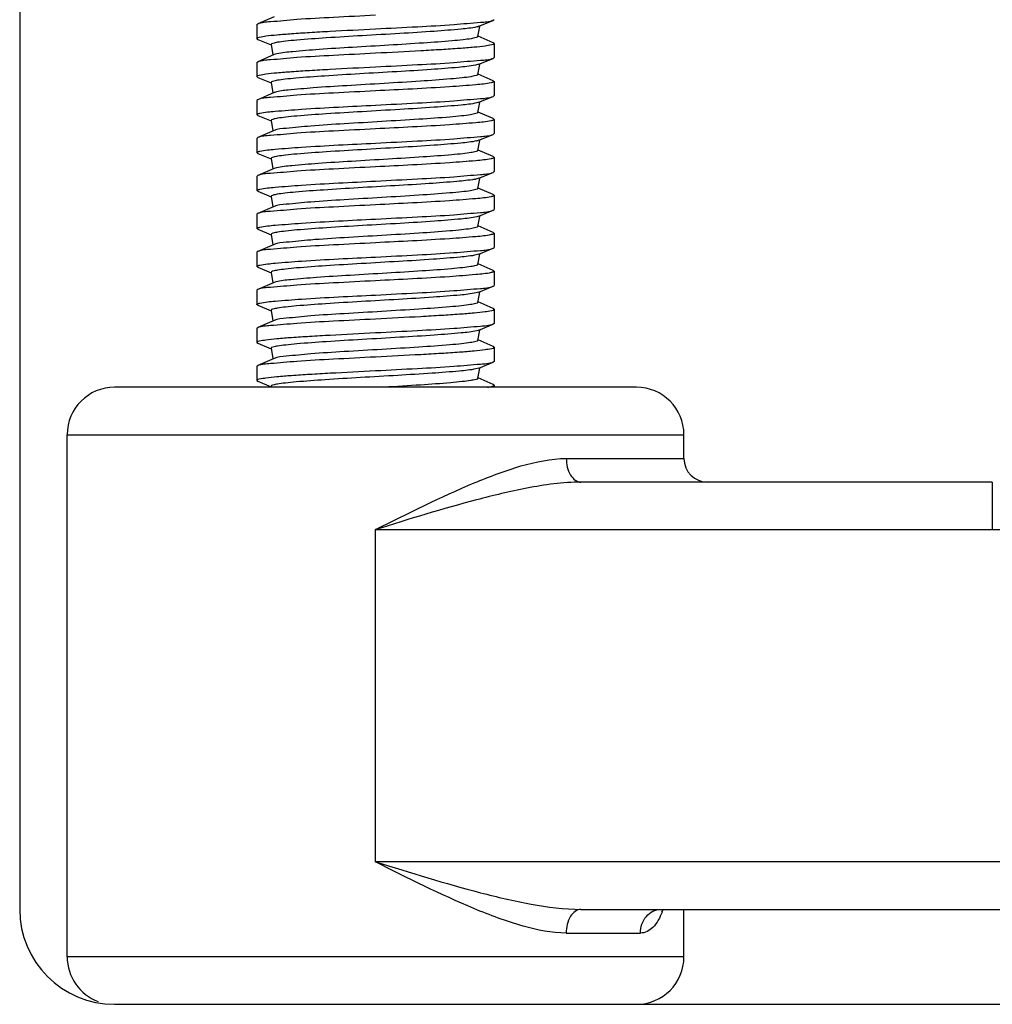
# Model space of a CAD drawing. Units: inches. Extents: x -96.4 to -5.8, y -14.2 to 56.3.
# Drawn here: x -74.7 to -73.9, y 25.3 to 26.1 of the extents above; entities that cross this region are included whole.
import ezdxf

# ---------------------------------------------------------------- set-up
doc = ezdxf.new("R2010")
doc.units = ezdxf.units.IN
doc.header["$MEASUREMENT"] = 0

msp = doc.modelspace()

# ---------------------------------------------------------------- linework, layer by layer
at = {"color": 7, "linetype": 'Continuous'}
for p, q in [((-74.68547, 26.88195), (-74.68547, 25.38589)), ((-74.4744, 26.1263), (-74.48793, 26.12046)), ((-74.48862, 26.11987), (-74.48793, 26.12046)), ((-74.48862, 26.11987), (-74.48862, 26.10806)), ((-74.3053, 26.11801), (-74.30619, 26.11778)), ((-74.30445, 26.1183), (-74.3053, 26.11801)), ((-74.3052, 26.10981), (-74.30373, 26.11818)), ((-74.30445, 26.1183), (-74.29254, 26.12318)), ((-74.29177, 26.1238), (-74.29254, 26.12318)), ((-74.29246, 26.10471), (-74.30514, 26.11018)), ((-74.48862, 26.10806), (-74.48786, 26.10743)), ((-74.48786, 26.10743), (-74.47675, 26.10289)), ((-74.47681, 26.10321), (-74.4753, 26.09464)), ((-74.29177, 26.10412), (-74.29246, 26.10471)), ((-74.29177, 26.10412), (-74.29177, 26.09231)), ((-74.4744, 26.0948), (-74.48793, 26.08896)), ((-74.47207, 26.09548), (-74.4744, 26.0948)), ((-74.29177, 26.09231), (-74.29254, 26.09168)), ((-74.48862, 26.08837), (-74.48793, 26.08896)), ((-74.48862, 26.08837), (-74.48862, 26.07656)), ((-74.30445, 26.08681), (-74.30732, 26.08604)), ((-74.3052, 26.07832), (-74.30373, 26.08668)), ((-74.30445, 26.08681), (-74.29254, 26.09168)), ((-74.48862, 26.07656), (-74.48786, 26.07593)), ((-74.48786, 26.07593), (-74.47675, 26.07139)), ((-74.29246, 26.07322), (-74.30514, 26.07868)), ((-74.47681, 26.07172), (-74.4753, 26.06315)), ((-74.29246, 26.07322), (-74.29177, 26.07262)), ((-74.29177, 26.07262), (-74.29177, 26.06081)), ((-74.4744, 26.06331), (-74.48793, 26.05747)), ((-74.47382, 26.06352), (-74.4744, 26.06331)), ((-74.30445, 26.05531), (-74.29254, 26.06019)), ((-74.29254, 26.06019), (-74.29177, 26.06081)), ((-74.48793, 26.05747), (-74.48862, 26.05687)), ((-74.48862, 26.05687), (-74.48862, 26.04506)), ((-74.30445, 26.05531), (-74.30621, 26.05478)), ((-74.3052, 26.04682), (-74.30373, 26.05518)), ((-74.48786, 26.04444), (-74.48862, 26.04506)), ((-74.48786, 26.04444), (-74.47675, 26.03989)), ((-74.29246, 26.04172), (-74.30514, 26.04719)), ((-74.47681, 26.04022), (-74.4753, 26.03165)), ((-74.29246, 26.04172), (-74.29177, 26.04113)), ((-74.29177, 26.04113), (-74.29177, 26.02932)), ((-74.4744, 26.03181), (-74.48793, 26.02597)), ((-74.30445, 26.02382), (-74.29254, 26.02869)), ((-74.29254, 26.02869), (-74.29177, 26.02932)), ((-74.48793, 26.02597), (-74.48862, 26.02538)), ((-74.48862, 26.02538), (-74.48862, 26.01357)), ((-74.30445, 26.02382), (-74.3059, 26.02336)), ((-74.3052, 26.01532), (-74.30373, 26.02369)), ((-74.48786, 26.01294), (-74.48862, 26.01357)), ((-74.48786, 26.01294), (-74.47675, 26.0084)), ((-74.29246, 26.01022), (-74.30514, 26.01569)), ((-74.47681, 26.00873), (-74.4753, 26.00016)), ((-74.29246, 26.01022), (-74.29177, 26.00963)), ((-74.29177, 26.00963), (-74.29177, 25.99782)), ((-74.48793, 25.99448), (-74.48862, 25.99388)), ((-74.4744, 26.00031), (-74.48793, 25.99448)), ((-74.47239, 26.00092), (-74.4744, 26.00031)), ((-74.30445, 25.99232), (-74.29254, 25.99719)), ((-74.29254, 25.99719), (-74.29177, 25.99782)), ((-74.48862, 25.99388), (-74.48862, 25.98207)), ((-74.30445, 25.99232), (-74.30692, 25.99163)), ((-74.3052, 25.98383), (-74.30373, 25.99219)), ((-74.48786, 25.98145), (-74.48862, 25.98207)), ((-74.48786, 25.98145), (-74.47675, 25.9769)), ((-74.29246, 25.97873), (-74.30514, 25.9842)), ((-74.29246, 25.97873), (-74.29177, 25.97813)), ((-74.29177, 25.97813), (-74.29177, 25.96632)), ((-74.47681, 25.97723), (-74.4753, 25.96866)), ((-74.48793, 25.96298), (-74.48862, 25.96239)), ((-74.48862, 25.96239), (-74.48862, 25.95058)), ((-74.4744, 25.96882), (-74.48793, 25.96298)), ((-74.30445, 25.96082), (-74.29254, 25.9657)), ((-74.29254, 25.9657), (-74.29177, 25.96632)), ((-74.30445, 25.96082), (-74.30611, 25.96032)), ((-74.3052, 25.95233), (-74.30373, 25.9607)), ((-74.48786, 25.94995), (-74.48862, 25.95058)), ((-74.48786, 25.94995), (-74.47675, 25.94541)), ((-74.47681, 25.94573), (-74.4753, 25.93716)), ((-74.29246, 25.94723), (-74.30514, 25.9527)), ((-74.29246, 25.94723), (-74.29177, 25.94664)), ((-74.29177, 25.94664), (-74.29177, 25.93483)), ((-74.4744, 25.93732), (-74.48793, 25.93148)), ((-74.48793, 25.93148), (-74.48862, 25.93089)), ((-74.48862, 25.93089), (-74.48862, 25.91908)), ((-74.30445, 25.92933), (-74.30656, 25.92872)), ((-74.3052, 25.92084), (-74.30373, 25.9292)), ((-74.30445, 25.92933), (-74.29254, 25.9342)), ((-74.29254, 25.9342), (-74.29177, 25.93483)), ((-74.29246, 25.91574), (-74.30514, 25.9212)), ((-74.48786, 25.91845), (-74.48862, 25.91908)), ((-74.48786, 25.91845), (-74.47675, 25.91391)), ((-74.47681, 25.91424), (-74.4753, 25.90567)), ((-74.29246, 25.91574), (-74.29177, 25.91514)), ((-74.29177, 25.91514), (-74.29177, 25.90333)), ((-74.4744, 25.90583), (-74.48793, 25.89999)), ((-74.47291, 25.90631), (-74.4744, 25.90583)), ((-74.48793, 25.89999), (-74.48862, 25.89939)), ((-74.48862, 25.89939), (-74.48862, 25.88758)), ((-74.30445, 25.89783), (-74.3066, 25.89722)), ((-74.3052, 25.88934), (-74.30373, 25.8977)), ((-74.30445, 25.89783), (-74.29254, 25.90271)), ((-74.29254, 25.90271), (-74.29177, 25.90333)), ((-74.29246, 25.88424), (-74.30514, 25.88971)), ((-74.48786, 25.88696), (-74.48862, 25.88758)), ((-74.48786, 25.88696), (-74.47675, 25.88241)), ((-74.47681, 25.88274), (-74.4753, 25.87417)), ((-74.29177, 25.88365), (-74.29246, 25.88424)), ((-74.29177, 25.88365), (-74.29177, 25.87184)), ((-74.4744, 25.87433), (-74.48793, 25.86849)), ((-74.29177, 25.87184), (-74.29254, 25.87121)), ((-74.48862, 25.8679), (-74.48793, 25.86849)), ((-74.48862, 25.8679), (-74.48862, 25.85609)), ((-74.30498, 25.86615), (-74.30616, 25.86582)), ((-74.3052, 25.85784), (-74.30373, 25.86621)), ((-74.30445, 25.86633), (-74.30498, 25.86615)), ((-74.30445, 25.86633), (-74.29254, 25.87121)), ((-74.48862, 25.85609), (-74.48786, 25.85546)), ((-74.48786, 25.85546), (-74.47675, 25.85092)), ((-74.29246, 25.85274), (-74.30514, 25.85821)), ((-74.47681, 25.85125), (-74.4753, 25.84268)), ((-74.29177, 25.85215), (-74.29246, 25.85274)), ((-74.29177, 25.85215), (-74.29177, 25.84034)), ((-74.4744, 25.84283), (-74.48793, 25.837)), ((-74.30445, 25.83484), (-74.29254, 25.83971)), ((-74.29177, 25.84034), (-74.29254, 25.83971)), ((-74.48862, 25.8364), (-74.48793, 25.837)), ((-74.48862, 25.8364), (-74.48862, 25.82459)), ((-74.30445, 25.83484), (-74.30695, 25.83415)), ((-74.3052, 25.82635), (-74.30373, 25.83471)), ((-74.48862, 25.82459), (-74.48786, 25.82397)), ((-74.48786, 25.82397), (-74.47675, 25.81942)), ((-74.29246, 25.82125), (-74.30514, 25.82672)), ((-74.17367, 25.81896), (-74.60673, 25.81896)), ((-74.47681, 25.81975), (-74.47667, 25.81896)), ((-74.29177, 25.82065), (-74.29246, 25.82125)), ((-74.29177, 25.82065), (-74.29177, 25.81896)), ((-74.6461, 25.77959), (-74.13429, 25.77959)), ((-74.6461, 25.34652), (-74.6461, 25.77959)), ((-74.13429, 25.75991), (-74.13429, 25.77959)), ((-74.2319, 25.75991), (-74.13429, 25.75991)), ((-73.87839, 25.74022), (-74.21972, 25.74022)), ((-73.87839, 25.74022), (-73.87839, 25.70085)), ((-74.3902, 25.70085), (-73.87839, 25.70085)), ((-74.3902, 25.42526), (-74.3902, 25.70085)), ((-72.97288, 25.42526), (-74.3902, 25.42526)), ((-74.21972, 25.38589), (-73.01225, 25.38589)), ((-74.13429, 25.34652), (-74.13429, 25.38589)), ((-74.23197, 25.36621), (-74.17039, 25.36621)), ((-74.13429, 25.34652), (-74.6461, 25.34652)), ((-74.60673, 25.30715), (-72.87445, 25.30715))]:
    msp.add_line(p, q, dxfattribs=at)
for centre, radius, start, end in [((-74.31149, 26.0456), 0.02293, 283.10082, 284.11765), ((-74.31572, 26.03362), 0.0429, 280.30263, 281.83216), ((-73.87839, 25.85833), 0.15748, 270, 0), ((-74.60673, 25.77959), 0.03937, 90, 180), ((-74.17366, 25.77959), 0.03937, 0, 90), ((-74.11461, 25.75991), 0.01969, 180, 270), ((-74.60673, 25.38589), 0.07874, 180, 270), ((-74.22288, 25.41112), 0.07558, 338.65566, 339.88463), ((-74.22974, 25.41365), 0.08289, 339.87498, 340.43573), ((-74.60673, 25.34652), 0.03937, 180, 249.97132), ((-74.17366, 25.34652), 0.03937, 270, 0)]:
    msp.add_arc(centre, radius, start, end, dxfattribs=at)
for points, knots in [([(-74.48793, 26.12046), (-74.48467, 26.12187), (-74.47352, 26.12241), (-74.45281, 26.12456), (-74.42361, 26.12597), (-74.40185, 26.12715), (-74.3902, 26.12774)], [0, 0, 0, 0, 0.108715, 0.332558, 0.643058, 1, 1, 1, 1]), ([(-74.30619, 26.11778), (-74.31044, 26.11677), (-74.32225, 26.11565), (-74.34351, 26.11389), (-74.3709, 26.11226), (-74.4008, 26.11053), (-74.42925, 26.10885), (-74.45057, 26.10734), (-74.4638, 26.1061), (-74.4709, 26.10519), (-74.47426, 26.10453), (-74.4769, 26.10373), (-74.47681, 26.10321)], [0, 0, 0, 0, 0.076383, 0.206484, 0.373595, 0.556022, 0.730046, 0.873056, 0.926924, 0.966597, 0.990918, 1, 1, 1, 1]), ([(-74.29254, 26.12318), (-74.29587, 26.12182), (-74.30703, 26.12121), (-74.32779, 26.11912), (-74.35691, 26.11769), (-74.37859, 26.11652), (-74.3902, 26.11593)], [0, 0, 0, 0, 0.110227, 0.33441, 0.644262, 1, 1, 1, 1]), ([(-74.3902, 26.11593), (-74.40275, 26.11529), (-74.421, 26.11437), (-74.44416, 26.11304), (-74.45897, 26.1121), (-74.47083, 26.11111), (-74.48038, 26.1103), (-74.48494, 26.10927), (-74.48862, 26.10877), (-74.48862, 26.10806)], [0, 0, 0, 0, 0.381167, 0.553385, 0.704447, 0.828543, 0.920994, 0.978457, 1, 1, 1, 1]), ([(-74.3052, 26.10981), (-74.3053, 26.10924), (-74.30784, 26.10866), (-74.3115, 26.10781), (-74.31842, 26.10701), (-74.33141, 26.10573), (-74.35203, 26.10429), (-74.37957, 26.10261), (-74.40849, 26.10092), (-74.43511, 26.09929), (-74.45603, 26.09758), (-74.46775, 26.09643), (-74.47207, 26.09548)], [0, 0, 0, 0, 0.01047, 0.035893, 0.076163, 0.13013, 0.272074, 0.443985, 0.624235, 0.790126, 0.920803, 1, 1, 1, 1]), ([(-74.3902, 26.09625), (-74.37764, 26.09688), (-74.3594, 26.09781), (-74.33623, 26.09914), (-74.32142, 26.10008), (-74.30957, 26.10106), (-74.30001, 26.10187), (-74.29546, 26.1029), (-74.29177, 26.10341), (-74.29177, 26.10412)], [0, 0, 0, 0, 0.381168, 0.553386, 0.704447, 0.828544, 0.920994, 0.978457, 1, 1, 1, 1]), ([(-74.48793, 26.08896), (-74.48467, 26.09037), (-74.47352, 26.09091), (-74.45282, 26.09306), (-74.42361, 26.09447), (-74.40185, 26.09565), (-74.3902, 26.09625)], [0, 0, 0, 0, 0.108695, 0.332534, 0.643042, 1, 1, 1, 1]), ([(-74.3902, 26.08443), (-74.40275, 26.08379), (-74.421, 26.08287), (-74.44416, 26.08154), (-74.45897, 26.0806), (-74.47083, 26.07962), (-74.48039, 26.07881), (-74.48494, 26.07778), (-74.48862, 26.07727), (-74.48862, 26.07656)], [0, 0, 0, 0, 0.38117, 0.553385, 0.704448, 0.828545, 0.920991, 0.978455, 1, 1, 1, 1]), ([(-74.30732, 26.08604), (-74.31194, 26.08512), (-74.32422, 26.08394), (-74.34598, 26.08225), (-74.37333, 26.08061), (-74.40281, 26.07892), (-74.43064, 26.07726), (-74.45138, 26.07578), (-74.46423, 26.07455), (-74.47109, 26.07365), (-74.47435, 26.07302), (-74.4769, 26.07222), (-74.47681, 26.07172)], [0, 0, 0, 0, 0.082968, 0.216675, 0.38447, 0.565279, 0.736364, 0.876231, 0.928776, 0.967433, 0.991119, 1, 1, 1, 1]), ([(-74.29254, 26.09168), (-74.29587, 26.09032), (-74.30703, 26.08972), (-74.3278, 26.08763), (-74.35691, 26.08619), (-74.37859, 26.08503), (-74.3902, 26.08443)], [0, 0, 0, 0, 0.110239, 0.334425, 0.644272, 1, 1, 1, 1]), ([(-74.3052, 26.07832), (-74.30531, 26.07771), (-74.30802, 26.07714), (-74.31189, 26.07624), (-74.31924, 26.07543), (-74.33297, 26.0741), (-74.35464, 26.07262), (-74.38331, 26.0709), (-74.41295, 26.06914), (-74.43957, 26.06754), (-74.45943, 26.06565), (-74.47026, 26.0647), (-74.47382, 26.06352)], [0, 0, 0, 0, 0.010919, 0.037628, 0.079925, 0.136509, 0.284613, 0.462216, 0.645523, 0.809963, 0.933543, 1, 1, 1, 1]), ([(-74.29424, 26.0715), (-74.29838, 26.07055), (-74.30997, 26.06951), (-74.34191, 26.06706), (-74.36974, 26.06579), (-74.3902, 26.06475)], [0, 0, 0, 0, 0.132305, 0.361305, 1, 1, 1, 1]), ([(-74.29177, 26.07262), (-74.29177, 26.07252), (-74.29242, 26.07172), (-74.29344, 26.07168), (-74.29424, 26.0715)], [0, 0, 0, 0, 0.11531, 1, 1, 1, 1]), ([(-74.3902, 26.06475), (-74.40185, 26.06416), (-74.42361, 26.06298), (-74.45281, 26.06156), (-74.47352, 26.05942), (-74.48467, 26.05888), (-74.48793, 26.05747)], [0, 0, 0, 0, 0.356933, 0.667438, 0.891292, 1, 1, 1, 1]), ([(-74.3902, 26.05294), (-74.37859, 26.05353), (-74.35691, 26.0547), (-74.3278, 26.05613), (-74.30703, 26.05822), (-74.29587, 26.05882), (-74.29254, 26.06019)], [0, 0, 0, 0, 0.355711, 0.665559, 0.889758, 1, 1, 1, 1]), ([(-74.48616, 26.04619), (-74.48202, 26.04714), (-74.47043, 26.04817), (-74.43849, 26.05063), (-74.41066, 26.0519), (-74.3902, 26.05294)], [0, 0, 0, 0, 0.132305, 0.361305, 1, 1, 1, 1]), ([(-74.30621, 26.05478), (-74.31047, 26.05378), (-74.32229, 26.05265), (-74.34356, 26.0509), (-74.37095, 26.04926), (-74.40084, 26.04754), (-74.42928, 26.04585), (-74.45058, 26.04435), (-74.46381, 26.0431), (-74.4709, 26.04219), (-74.47426, 26.04154), (-74.4769, 26.04073), (-74.47681, 26.04022)], [0, 0, 0, 0, 0.076517, 0.206693, 0.373818, 0.556212, 0.730175, 0.873121, 0.926962, 0.966614, 0.990921, 1, 1, 1, 1]), ([(-74.48862, 26.04506), (-74.48862, 26.04517), (-74.48797, 26.04597), (-74.48696, 26.04601), (-74.48616, 26.04619)], [0, 0, 0, 0, 0.115306, 1, 1, 1, 1]), ([(-74.3052, 26.04682), (-74.30531, 26.0462), (-74.3081, 26.04563), (-74.31208, 26.04471), (-74.31963, 26.04389), (-74.33371, 26.04254), (-74.35587, 26.04105), (-74.38507, 26.03931), (-74.41499, 26.03749), (-74.4416, 26.03597), (-74.46082, 26.03388), (-74.47127, 26.03316), (-74.4744, 26.03181)], [0, 0, 0, 0, 0.011148, 0.038503, 0.081818, 0.139712, 0.290892, 0.471314, 0.656101, 0.819764, 0.939788, 1, 1, 1, 1]), ([(-74.29424, 26.04), (-74.29838, 26.03905), (-74.30997, 26.03802), (-74.34191, 26.03556), (-74.36974, 26.0343), (-74.3902, 26.03325)], [0, 0, 0, 0, 0.132305, 0.361305, 1, 1, 1, 1]), ([(-74.29177, 26.04113), (-74.29177, 26.04102), (-74.29242, 26.04022), (-74.29344, 26.04019), (-74.29424, 26.04)], [0, 0, 0, 0, 0.115309, 1, 1, 1, 1]), ([(-74.3902, 26.03325), (-74.40185, 26.03266), (-74.42361, 26.03148), (-74.45281, 26.03007), (-74.47352, 26.02792), (-74.48467, 26.02738), (-74.48793, 26.02597)], [0, 0, 0, 0, 0.35693, 0.667433, 0.891288, 1, 1, 1, 1]), ([(-74.3902, 26.02144), (-74.37859, 26.02203), (-74.35691, 26.0232), (-74.3278, 26.02463), (-74.30703, 26.02672), (-74.29587, 26.02733), (-74.29254, 26.02869)], [0, 0, 0, 0, 0.355719, 0.665572, 0.889768, 1, 1, 1, 1]), ([(-74.48616, 26.01469), (-74.48202, 26.01564), (-74.47043, 26.01668), (-74.43849, 26.01913), (-74.41066, 26.0204), (-74.3902, 26.02144)], [0, 0, 0, 0, 0.132305, 0.361305, 1, 1, 1, 1]), ([(-74.3063, 26.02327), (-74.31059, 26.02227), (-74.32244, 26.02114), (-74.34375, 26.01939), (-74.37114, 26.01775), (-74.401, 26.01603), (-74.42939, 26.01435), (-74.45065, 26.01285), (-74.46384, 26.0116), (-74.47092, 26.01069), (-74.47427, 26.01004), (-74.4769, 26.00924), (-74.47681, 26.00873)], [0, 0, 0, 0, 0.077055, 0.207527, 0.37471, 0.556972, 0.730694, 0.873382, 0.927114, 0.966683, 0.990938, 1, 1, 1, 1]), ([(-74.48862, 26.01357), (-74.48862, 26.01367), (-74.48797, 26.01447), (-74.48696, 26.01451), (-74.48616, 26.01469)], [0, 0, 0, 0, 0.115334, 1, 1, 1, 1]), ([(-74.3052, 26.01532), (-74.30531, 26.01474), (-74.30787, 26.01417), (-74.31156, 26.01331), (-74.31855, 26.01251), (-74.33166, 26.01122), (-74.35244, 26.00977), (-74.38016, 26.00808), (-74.4092, 26.00638), (-74.43583, 26.00476), (-74.4566, 26.00303), (-74.46818, 26.0019), (-74.47239, 26.00092)], [0, 0, 0, 0, 0.010537, 0.036155, 0.076733, 0.131097, 0.273978, 0.446759, 0.627482, 0.793161, 0.922761, 1, 1, 1, 1]), ([(-74.29424, 26.00851), (-74.29838, 26.00756), (-74.30997, 26.00652), (-74.34191, 26.00407), (-74.36974, 26.0028), (-74.3902, 26.00176)], [0, 0, 0, 0, 0.132305, 0.361305, 1, 1, 1, 1]), ([(-74.29177, 26.00963), (-74.29177, 26.00952), (-74.29242, 26.00873), (-74.29344, 26.00869), (-74.29424, 26.00851)], [0, 0, 0, 0, 0.115334, 1, 1, 1, 1]), ([(-74.3902, 26.00176), (-74.40185, 26.00116), (-74.42361, 25.99998), (-74.45281, 25.99857), (-74.47352, 25.99642), (-74.48467, 25.99588), (-74.48793, 25.99448)], [0, 0, 0, 0, 0.356941, 0.667451, 0.891302, 1, 1, 1, 1]), ([(-74.3902, 25.98995), (-74.3786, 25.99054), (-74.35691, 25.9917), (-74.3278, 25.99314), (-74.30704, 25.99523), (-74.29588, 25.99583), (-74.29254, 25.99719)], [0, 0, 0, 0, 0.355706, 0.665552, 0.889752, 1, 1, 1, 1]), ([(-74.48616, 25.9832), (-74.48202, 25.98414), (-74.47043, 25.98518), (-74.43849, 25.98764), (-74.41066, 25.9889), (-74.3902, 25.98995)], [0, 0, 0, 0, 0.132305, 0.361305, 1, 1, 1, 1]), ([(-74.30804, 25.99141), (-74.31286, 25.99053), (-74.3254, 25.98934), (-74.34741, 25.98768), (-74.37472, 25.98604), (-74.40396, 25.98437), (-74.43142, 25.98272), (-74.45185, 25.98125), (-74.46447, 25.98004), (-74.4712, 25.97914), (-74.47441, 25.97852), (-74.47689, 25.97772), (-74.47681, 25.97723)], [0, 0, 0, 0, 0.086614, 0.222296, 0.390451, 0.570359, 0.739827, 0.87797, 0.92979, 0.96789, 0.991229, 1, 1, 1, 1]), ([(-74.48862, 25.98207), (-74.48862, 25.98218), (-74.48797, 25.98298), (-74.48696, 25.98301), (-74.48616, 25.9832)], [0, 0, 0, 0, 0.115308, 1, 1, 1, 1]), ([(-74.3052, 25.98383), (-74.30531, 25.98321), (-74.3081, 25.98264), (-74.31208, 25.98172), (-74.31963, 25.9809), (-74.33371, 25.97955), (-74.35587, 25.97805), (-74.38507, 25.97631), (-74.41499, 25.9745), (-74.4416, 25.97298), (-74.46082, 25.97089), (-74.47127, 25.97017), (-74.4744, 25.96882)], [0, 0, 0, 0, 0.011148, 0.038503, 0.081818, 0.139713, 0.290894, 0.471316, 0.656104, 0.819767, 0.93979, 1, 1, 1, 1]), ([(-74.29177, 25.97813), (-74.29177, 25.97803), (-74.29242, 25.97723), (-74.29344, 25.97719), (-74.29424, 25.97701)], [0, 0, 0, 0, 0.115303, 1, 1, 1, 1]), ([(-74.3902, 25.97026), (-74.40185, 25.96967), (-74.42361, 25.96849), (-74.45281, 25.96707), (-74.47352, 25.96493), (-74.48467, 25.96439), (-74.48793, 25.96298)], [0, 0, 0, 0, 0.356925, 0.667425, 0.891282, 1, 1, 1, 1]), ([(-74.29424, 25.97701), (-74.29838, 25.97606), (-74.30997, 25.97502), (-74.34191, 25.97257), (-74.36974, 25.9713), (-74.3902, 25.97026)], [0, 0, 0, 0, 0.132305, 0.361305, 1, 1, 1, 1]), ([(-74.3902, 25.95845), (-74.37859, 25.95904), (-74.35691, 25.96021), (-74.3278, 25.96164), (-74.30703, 25.96373), (-74.29587, 25.96434), (-74.29254, 25.9657)], [0, 0, 0, 0, 0.355717, 0.665568, 0.889765, 1, 1, 1, 1]), ([(-74.48616, 25.9517), (-74.48202, 25.95265), (-74.47043, 25.95369), (-74.43849, 25.95614), (-74.41066, 25.95741), (-74.3902, 25.95845)], [0, 0, 0, 0, 0.132305, 0.361305, 1, 1, 1, 1]), ([(-74.30611, 25.96032), (-74.31033, 25.9593), (-74.32209, 25.95818), (-74.34331, 25.95642), (-74.3707, 25.95479), (-74.40063, 25.95306), (-74.42913, 25.95137), (-74.4505, 25.94987), (-74.46376, 25.94862), (-74.47088, 25.94771), (-74.47425, 25.94705), (-74.4769, 25.94625), (-74.47681, 25.94573)], [0, 0, 0, 0, 0.075826, 0.205619, 0.37267, 0.555234, 0.729507, 0.872785, 0.926766, 0.966526, 0.9909, 1, 1, 1, 1]), ([(-74.48862, 25.95058), (-74.48862, 25.95068), (-74.48797, 25.95148), (-74.48696, 25.95152), (-74.48616, 25.9517)], [0, 0, 0, 0, 0.115313, 1, 1, 1, 1]), ([(-74.3052, 25.95233), (-74.30531, 25.95171), (-74.3081, 25.95115), (-74.31208, 25.95022), (-74.31963, 25.94941), (-74.33371, 25.94806), (-74.35587, 25.94656), (-74.38507, 25.94482), (-74.41499, 25.94301), (-74.4416, 25.94148), (-74.46082, 25.93939), (-74.47127, 25.93868), (-74.4744, 25.93732)], [0, 0, 0, 0, 0.011147, 0.038502, 0.081816, 0.139711, 0.29089, 0.471312, 0.6561, 0.819763, 0.939788, 1, 1, 1, 1]), ([(-74.29424, 25.94551), (-74.29838, 25.94457), (-74.30997, 25.94353), (-74.34191, 25.94107), (-74.36974, 25.93981), (-74.3902, 25.93876)], [0, 0, 0, 0, 0.132305, 0.361305, 1, 1, 1, 1]), ([(-74.29177, 25.94664), (-74.29177, 25.94653), (-74.29242, 25.94573), (-74.29344, 25.9457), (-74.29424, 25.94551)], [0, 0, 0, 0, 0.115326, 1, 1, 1, 1]), ([(-74.3902, 25.93876), (-74.40185, 25.93817), (-74.42361, 25.93699), (-74.45281, 25.93558), (-74.47352, 25.93343), (-74.48467, 25.93289), (-74.48793, 25.93148)], [0, 0, 0, 0, 0.356935, 0.667441, 0.891294, 1, 1, 1, 1]), ([(-74.3902, 25.92695), (-74.37859, 25.92754), (-74.35691, 25.92871), (-74.3278, 25.93015), (-74.30703, 25.93224), (-74.29587, 25.93284), (-74.29254, 25.9342)], [0, 0, 0, 0, 0.355716, 0.665567, 0.889764, 1, 1, 1, 1]), ([(-74.48616, 25.9202), (-74.48202, 25.92115), (-74.47043, 25.92219), (-74.43849, 25.92465), (-74.41066, 25.92591), (-74.3902, 25.92695)], [0, 0, 0, 0, 0.132305, 0.361305, 1, 1, 1, 1]), ([(-74.30656, 25.92872), (-74.31094, 25.92774), (-74.32291, 25.9266), (-74.34435, 25.92487), (-74.37173, 25.92323), (-74.40149, 25.92152), (-74.42973, 25.91984), (-74.45085, 25.91834), (-74.46395, 25.9171), (-74.47096, 25.9162), (-74.47429, 25.91555), (-74.4769, 25.91474), (-74.47681, 25.91424)], [0, 0, 0, 0, 0.078665, 0.210021, 0.377373, 0.559241, 0.732244, 0.87416, 0.927568, 0.966888, 0.990988, 1, 1, 1, 1]), ([(-74.3052, 25.92084), (-74.30531, 25.92025), (-74.30791, 25.91968), (-74.31167, 25.9188), (-74.31877, 25.918), (-74.33208, 25.9167), (-74.35315, 25.91524), (-74.38117, 25.91354), (-74.41042, 25.91182), (-74.43705, 25.9102), (-74.45756, 25.90843), (-74.46889, 25.90733), (-74.47291, 25.90631)], [0, 0, 0, 0, 0.010657, 0.036616, 0.077734, 0.132795, 0.277319, 0.45162, 0.633165, 0.798466, 0.926175, 1, 1, 1, 1]), ([(-74.48862, 25.91908), (-74.48862, 25.91919), (-74.48797, 25.91998), (-74.48696, 25.92002), (-74.48616, 25.9202)], [0, 0, 0, 0, 0.115342, 1, 1, 1, 1]), ([(-74.29424, 25.91402), (-74.29838, 25.91307), (-74.30997, 25.91203), (-74.34191, 25.90958), (-74.36974, 25.90831), (-74.3902, 25.90727)], [0, 0, 0, 0, 0.132305, 0.361305, 1, 1, 1, 1]), ([(-74.29177, 25.91514), (-74.29177, 25.91504), (-74.29242, 25.91424), (-74.29344, 25.9142), (-74.29424, 25.91402)], [0, 0, 0, 0, 0.115323, 1, 1, 1, 1]), ([(-74.3902, 25.90727), (-74.40185, 25.90668), (-74.42361, 25.9055), (-74.45281, 25.90408), (-74.47352, 25.90193), (-74.48467, 25.90139), (-74.48793, 25.89999)], [0, 0, 0, 0, 0.35694, 0.667449, 0.891301, 1, 1, 1, 1]), ([(-74.3066, 25.89722), (-74.31099, 25.89624), (-74.32298, 25.89509), (-74.34444, 25.89337), (-74.37182, 25.89173), (-74.40157, 25.89002), (-74.42978, 25.88834), (-74.45088, 25.88685), (-74.46396, 25.88561), (-74.47097, 25.8847), (-74.47429, 25.88405), (-74.4769, 25.88325), (-74.47681, 25.88274)], [0, 0, 0, 0, 0.078916, 0.21041, 0.377789, 0.559595, 0.732486, 0.874283, 0.92764, 0.96692, 0.990996, 1, 1, 1, 1]), ([(-74.3902, 25.89546), (-74.3786, 25.89605), (-74.35691, 25.89722), (-74.3278, 25.89865), (-74.30704, 25.90074), (-74.29588, 25.90134), (-74.29254, 25.90271)], [0, 0, 0, 0, 0.355703, 0.665546, 0.889747, 1, 1, 1, 1]), ([(-74.48862, 25.88758), (-74.48862, 25.88769), (-74.48797, 25.88849), (-74.48696, 25.88853), (-74.48616, 25.88871)], [0, 0, 0, 0, 0.115303, 1, 1, 1, 1]), ([(-74.48616, 25.88871), (-74.48202, 25.88966), (-74.47043, 25.89069), (-74.43849, 25.89315), (-74.41066, 25.89442), (-74.3902, 25.89546)], [0, 0, 0, 0, 0.132305, 0.361305, 1, 1, 1, 1]), ([(-74.3052, 25.88934), (-74.30531, 25.88872), (-74.3081, 25.88815), (-74.31208, 25.88723), (-74.31963, 25.88641), (-74.33371, 25.88506), (-74.35587, 25.88357), (-74.38507, 25.88182), (-74.41499, 25.88001), (-74.4416, 25.87849), (-74.46082, 25.8764), (-74.47127, 25.87568), (-74.4744, 25.87433)], [0, 0, 0, 0, 0.011148, 0.038503, 0.081818, 0.139713, 0.290893, 0.471315, 0.656102, 0.819765, 0.939789, 1, 1, 1, 1]), ([(-74.3902, 25.87577), (-74.37764, 25.87641), (-74.3594, 25.87733), (-74.33623, 25.87867), (-74.32142, 25.87961), (-74.30957, 25.88059), (-74.30001, 25.8814), (-74.29546, 25.88243), (-74.29177, 25.88294), (-74.29177, 25.88365)], [0, 0, 0, 0, 0.381168, 0.553386, 0.704448, 0.828545, 0.920995, 0.978458, 1, 1, 1, 1]), ([(-74.48793, 25.86849), (-74.48467, 25.8699), (-74.47352, 25.87044), (-74.45281, 25.87259), (-74.42361, 25.874), (-74.40185, 25.87518), (-74.3902, 25.87577)], [0, 0, 0, 0, 0.108715, 0.332558, 0.643058, 1, 1, 1, 1]), ([(-74.3902, 25.86396), (-74.40275, 25.86332), (-74.421, 25.8624), (-74.44416, 25.86107), (-74.45897, 25.86013), (-74.47083, 25.85915), (-74.48038, 25.85833), (-74.48494, 25.8573), (-74.48862, 25.8568), (-74.48862, 25.85609)], [0, 0, 0, 0, 0.381167, 0.553385, 0.704447, 0.828543, 0.920994, 0.978457, 1, 1, 1, 1]), ([(-74.30616, 25.86582), (-74.3104, 25.86481), (-74.32219, 25.86368), (-74.34344, 25.86193), (-74.37083, 25.86029), (-74.40074, 25.85857), (-74.42921, 25.85688), (-74.45054, 25.85538), (-74.46379, 25.85413), (-74.47089, 25.85322), (-74.47425, 25.85256), (-74.4769, 25.85176), (-74.47681, 25.85125)], [0, 0, 0, 0, 0.076186, 0.206178, 0.373267, 0.555743, 0.729855, 0.87296, 0.926868, 0.966572, 0.990911, 1, 1, 1, 1]), ([(-74.29254, 25.87121), (-74.29587, 25.86985), (-74.30703, 25.86924), (-74.32779, 25.86715), (-74.35691, 25.86572), (-74.37859, 25.86455), (-74.3902, 25.86396)], [0, 0, 0, 0, 0.110227, 0.33441, 0.644262, 1, 1, 1, 1]), ([(-74.3052, 25.85784), (-74.30531, 25.85722), (-74.3081, 25.85666), (-74.31208, 25.85574), (-74.31963, 25.85492), (-74.33371, 25.85357), (-74.35587, 25.85207), (-74.38507, 25.85033), (-74.41499, 25.84852), (-74.4416, 25.84699), (-74.46082, 25.84491), (-74.47127, 25.84419), (-74.4744, 25.84283)], [0, 0, 0, 0, 0.011147, 0.038501, 0.081816, 0.13971, 0.290889, 0.471311, 0.656099, 0.819763, 0.939788, 1, 1, 1, 1]), ([(-74.3902, 25.84428), (-74.37764, 25.84492), (-74.3594, 25.84584), (-74.33623, 25.84717), (-74.32142, 25.84811), (-74.30957, 25.84909), (-74.30001, 25.84991), (-74.29546, 25.85093), (-74.29177, 25.85144), (-74.29177, 25.85215)], [0, 0, 0, 0, 0.381168, 0.553386, 0.704447, 0.828544, 0.920994, 0.978457, 1, 1, 1, 1]), ([(-74.48793, 25.837), (-74.48467, 25.8384), (-74.47352, 25.83894), (-74.45282, 25.84109), (-74.42361, 25.8425), (-74.40185, 25.84368), (-74.3902, 25.84428)], [0, 0, 0, 0, 0.108696, 0.332535, 0.643043, 1, 1, 1, 1]), ([(-74.29254, 25.83971), (-74.29587, 25.83835), (-74.30703, 25.83775), (-74.3278, 25.83566), (-74.35691, 25.83422), (-74.37859, 25.83306), (-74.3902, 25.83247)], [0, 0, 0, 0, 0.110237, 0.334423, 0.64427, 1, 1, 1, 1]), ([(-74.3902, 25.83247), (-74.40275, 25.83183), (-74.421, 25.8309), (-74.44416, 25.82957), (-74.45897, 25.82863), (-74.47083, 25.82765), (-74.48039, 25.82684), (-74.48494, 25.82581), (-74.48862, 25.8253), (-74.48862, 25.82459)], [0, 0, 0, 0, 0.381169, 0.553386, 0.704448, 0.828545, 0.920994, 0.978456, 1, 1, 1, 1]), ([(-74.30695, 25.83415), (-74.31146, 25.8332), (-74.3236, 25.83204), (-74.34521, 25.83033), (-74.37258, 25.82869), (-74.4022, 25.82699), (-74.43021, 25.82532), (-74.45113, 25.82383), (-74.4641, 25.8226), (-74.47103, 25.8217), (-74.47432, 25.82105), (-74.4769, 25.82025), (-74.47681, 25.81975)], [0, 0, 0, 0, 0.080974, 0.213595, 0.381187, 0.562487, 0.73446, 0.875274, 0.928218, 0.967181, 0.991058, 1, 1, 1, 1]), ([(-74.3052, 25.82635), (-74.30531, 25.82574), (-74.30801, 25.82517), (-74.31187, 25.82428), (-74.3192, 25.82347), (-74.3329, 25.82214), (-74.35452, 25.82066), (-74.37281, 25.81955), (-74.38281, 25.81896)], [0, 0, 0, 0, 0.023622, 0.08138, 0.172851, 0.295228, 0.615617, 1, 1, 1, 1]), ([(-74.29734, 25.81896), (-74.29594, 25.81918), (-74.29446, 25.81954), (-74.29177, 25.82011), (-74.29177, 25.82065)], [0, 0, 0, 0, 0.721902, 1, 1, 1, 1]), ([(-74.3902, 25.70085), (-74.36326, 25.7145), (-74.3238, 25.73403), (-74.27093, 25.75436), (-74.24461, 25.75978), (-74.2319, 25.75991)], [0, 0, 0, 0, 0.53291, 0.775564, 1, 1, 1, 1]), ([(-74.2319, 25.75991), (-74.2319, 25.75512), (-74.23062, 25.74669), (-74.22317, 25.74022), (-74.21972, 25.74022)], [0, 0, 0, 0, 0.581, 1, 1, 1, 1]), ([(-74.21972, 25.74022), (-74.2348, 25.74022), (-74.26406, 25.73604), (-74.32088, 25.72236), (-74.36238, 25.70952), (-74.3902, 25.70085)], [0, 0, 0, 0, 0.257923, 0.501712, 1, 1, 1, 1]), ([(-74.23197, 25.36621), (-74.24406, 25.36632), (-74.27043, 25.37159), (-74.32336, 25.39177), (-74.36332, 25.41166), (-74.3902, 25.42526)], [0, 0, 0, 0, 0.213477, 0.468133, 1, 1, 1, 1]), ([(-74.3902, 25.42526), (-74.36126, 25.41643), (-74.31869, 25.40302), (-74.26178, 25.38964), (-74.23362, 25.38589), (-74.21972, 25.38589)], [0, 0, 0, 0, 0.517409, 0.76236, 1, 1, 1, 1]), ([(-74.21972, 25.38589), (-74.22318, 25.38589), (-74.23065, 25.37943), (-74.23197, 25.371), (-74.23197, 25.36621)], [0, 0, 0, 0, 0.419542, 1, 1, 1, 1]), ([(-74.17039, 25.36621), (-74.1704, 25.37112), (-74.16745, 25.38093), (-74.15798, 25.38588), (-74.15357, 25.38589)], [0, 0, 0, 0, 0.526849, 1, 1, 1, 1]), ([(-74.15248, 25.38361), (-74.15427, 25.37905), (-74.15799, 25.37092), (-74.16657, 25.36619), (-74.17039, 25.36621)], [0, 0, 0, 0, 0.561996, 1, 1, 1, 1])]:
    msp.add_open_spline(points, degree=3, knots=knots, dxfattribs=at)

doc.saveas('drawing.dxf')
